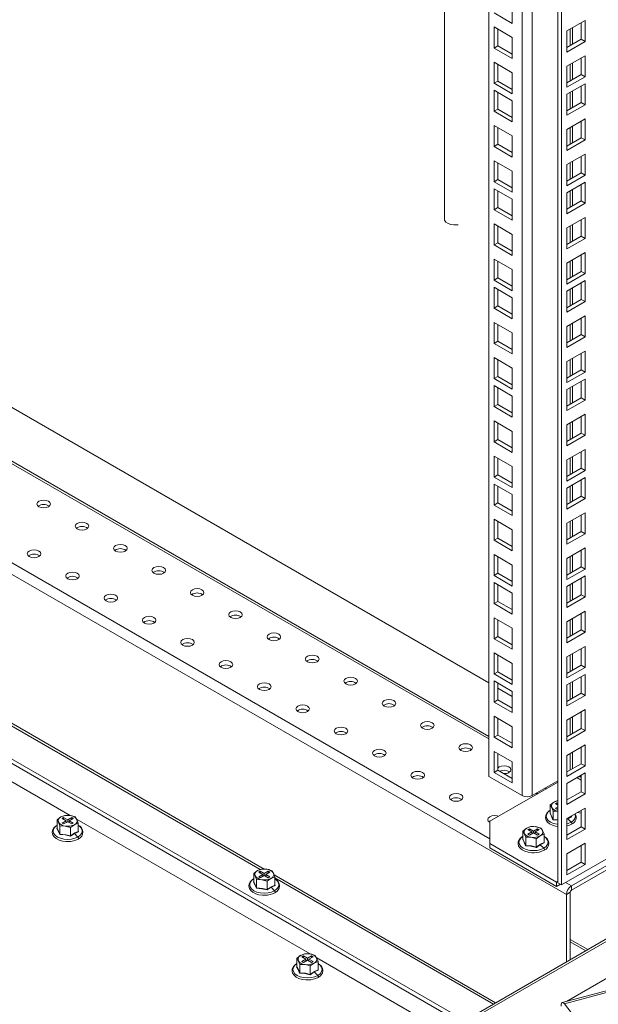
# Model space of a CAD drawing. Units: millimetres. Extents: x 63 to 8538, y 73 to 6060.
# Drawn here: x 6009 to 6151, y 4641 to 4883 of the extents above; entities that cross this region are included whole.
import ezdxf

# ---------------------------------------------------------------- set-up
doc = ezdxf.new("R2010")
doc.units = ezdxf.units.MM
doc.header["$LTSCALE"] = 5
doc.linetypes.add('SLD-Solid', pattern=[0])

msp = doc.modelspace()

# ---------------------------------------------------------------- linework, layer by layer
at = {"color": 7, "linetype": 'SLD-Solid', "lineweight": 18}
for p, q in [((6141.11, 4670.54), (6141.11, 5237.78)), ((6142.05, 4670), (6142.05, 5238.32)), ((6124.14, 4696.66), (6124.14, 5227.98)), ((6113.23, 5044.03), (6113.23, 4833.7)), ((6129.91, 4886.91), (6129.91, 4881.73)), ((6129.91, 4881.73), (6125.44, 4884.32)), ((6147.83, 4882.44), (6143.35, 4879.86)), ((6146.88, 4877.82), (6146.88, 4881.9)), ((6147.83, 4877.27), (6147.83, 4882.44)), ((6125.44, 4880.84), (6129.91, 4878.25)), ((6125.44, 4875.66), (6125.44, 4880.84)), ((6126.38, 4876.21), (6126.38, 4880.29)), ((6143.35, 4879.86), (6143.35, 4874.69)), ((6125.44, 4875.66), (6126.38, 4876.21)), ((6129.91, 4874.17), (6126.38, 4876.21)), ((6129.91, 4878.25), (6129.91, 4873.08)), ((6143.35, 4875.78), (6146.88, 4877.82)), ((6143.35, 4874.69), (6147.83, 4877.27)), ((6146.88, 4877.82), (6147.83, 4877.27)), ((6129.91, 4873.08), (6125.44, 4875.66)), ((6147.83, 4873.79), (6143.35, 4871.2)), ((6147.83, 4868.62), (6147.83, 4873.79)), ((6125.44, 4872.18), (6129.91, 4869.59)), ((6125.44, 4867.01), (6125.44, 4872.18)), ((6126.38, 4867.55), (6126.38, 4871.64)), ((6146.88, 4869.16), (6146.88, 4873.25)), ((6129.91, 4869.59), (6129.91, 4864.42)), ((6143.35, 4871.2), (6143.35, 4866.03)), ((6143.35, 4867.12), (6146.88, 4869.16)), ((6146.88, 4869.16), (6147.83, 4868.62)), ((6125.44, 4867.01), (6126.38, 4867.55)), ((6129.91, 4864.42), (6125.44, 4867.01)), ((6129.91, 4865.51), (6126.38, 4867.55)), ((6143.35, 4866.03), (6147.83, 4868.62)), ((6147.83, 4866.9), (6143.35, 4864.32)), ((6147.83, 4861.73), (6147.83, 4866.9)), ((6125.44, 4865.29), (6129.91, 4862.71)), ((6125.44, 4860.12), (6125.44, 4865.29)), ((6126.38, 4860.67), (6126.38, 4864.75)), ((6143.35, 4864.32), (6143.35, 4859.15)), ((6146.88, 4862.28), (6146.88, 4866.36)), ((6129.91, 4862.71), (6129.91, 4857.54)), ((6143.35, 4860.24), (6146.88, 4862.28)), ((6143.35, 4859.15), (6147.83, 4861.73)), ((6146.88, 4862.28), (6147.83, 4861.73)), ((6125.44, 4860.12), (6126.38, 4860.67)), ((6129.91, 4857.54), (6125.44, 4860.12)), ((6129.91, 4858.63), (6126.38, 4860.67)), ((6147.83, 4858.25), (6143.35, 4855.66)), ((6146.88, 4853.62), (6146.88, 4857.7)), ((6147.83, 4853.08), (6147.83, 4858.25)), ((6125.44, 4856.64), (6129.91, 4854.05)), ((6125.44, 4851.47), (6125.44, 4856.64)), ((6126.38, 4852.01), (6126.38, 4856.09)), ((6143.35, 4855.66), (6143.35, 4850.49)), ((6125.44, 4851.47), (6126.38, 4852.01)), ((6129.91, 4849.97), (6126.38, 4852.01)), ((6129.91, 4854.05), (6129.91, 4848.88)), ((6143.35, 4851.58), (6146.88, 4853.62)), ((6143.35, 4850.49), (6147.83, 4853.08)), ((6146.88, 4853.62), (6147.83, 4853.08)), ((6129.91, 4848.88), (6125.44, 4851.47)), ((6147.83, 4849.59), (6143.35, 4847.01)), ((6147.83, 4844.42), (6147.83, 4849.59)), ((6125.44, 4847.98), (6129.91, 4845.4)), ((6125.44, 4842.81), (6125.44, 4847.98)), ((6126.38, 4843.36), (6126.38, 4847.44)), ((6146.88, 4844.97), (6146.88, 4849.05)), ((6129.91, 4845.4), (6129.91, 4840.23)), ((6143.35, 4847.01), (6143.35, 4841.84)), ((6143.35, 4842.92), (6146.88, 4844.97)), ((6146.88, 4844.97), (6147.83, 4844.42)), ((6125.44, 4842.81), (6126.38, 4843.36)), ((6129.91, 4840.23), (6125.44, 4842.81)), ((6129.91, 4841.31), (6126.38, 4843.36)), ((6143.35, 4841.84), (6147.83, 4844.42)), ((6147.83, 4842.71), (6143.35, 4840.12)), ((6147.83, 4837.54), (6147.83, 4842.71)), ((6125.44, 4841.1), (6129.91, 4838.51)), ((6125.44, 4835.93), (6125.44, 4841.1)), ((6126.38, 4836.47), (6126.38, 4840.55)), ((6143.35, 4840.12), (6143.35, 4834.95)), ((6146.88, 4838.08), (6146.88, 4842.16)), ((6129.91, 4838.51), (6129.91, 4833.34)), ((6143.35, 4836.04), (6146.88, 4838.08)), ((6143.35, 4834.95), (6147.83, 4837.54)), ((6146.88, 4838.08), (6147.83, 4837.54)), ((6125.44, 4835.93), (6126.38, 4836.47)), ((6129.91, 4833.34), (6125.44, 4835.93)), ((6129.91, 4834.43), (6126.38, 4836.47)), ((6147.83, 4834.05), (6143.35, 4831.47)), ((6146.88, 4829.42), (6146.88, 4833.51)), ((6147.83, 4828.88), (6147.83, 4834.05)), ((6124.14, 4719.65), (5929.92, 4831.77)), ((6125.44, 4832.44), (6129.91, 4829.86)), ((6125.44, 4827.27), (6125.44, 4832.44)), ((6126.38, 4827.81), (6126.38, 4831.9)), ((6143.35, 4831.47), (6143.35, 4826.29)), ((6125.44, 4827.27), (6126.38, 4827.81)), ((6129.91, 4825.77), (6126.38, 4827.81)), ((6129.91, 4829.86), (6129.91, 4824.68)), ((6143.35, 4827.38), (6146.88, 4829.42)), ((6143.35, 4826.29), (6147.83, 4828.88)), ((6146.88, 4829.42), (6147.83, 4828.88)), ((6129.91, 4824.68), (6125.44, 4827.27)), ((6147.83, 4825.4), (6143.35, 4822.81)), ((6147.83, 4820.22), (6147.83, 4825.4)), ((6125.44, 4823.79), (6129.91, 4821.2)), ((6125.44, 4818.61), (6125.44, 4823.79)), ((6126.38, 4819.16), (6126.38, 4823.24)), ((6146.88, 4820.77), (6146.88, 4824.85)), ((6129.91, 4821.2), (6129.91, 4816.03)), ((6143.35, 4822.81), (6143.35, 4817.64)), ((6143.35, 4818.73), (6146.88, 4820.77)), ((6146.88, 4820.77), (6147.83, 4820.22)), ((6124.14, 4706.45), (5929.92, 4818.57)), ((6125.44, 4818.61), (6126.38, 4819.16)), ((6129.91, 4816.03), (6125.44, 4818.61)), ((6129.91, 4817.12), (6126.38, 4819.16)), ((6143.35, 4817.64), (6147.83, 4820.22)), ((6147.83, 4818.51), (6143.35, 4815.92)), ((6147.83, 4813.34), (6147.83, 4818.51)), ((6125.44, 4816.9), (6129.91, 4814.31)), ((6125.44, 4811.73), (6125.44, 4816.9)), ((6126.38, 4812.27), (6126.38, 4816.36)), ((6143.35, 4815.92), (6143.35, 4810.75)), ((6146.88, 4813.88), (6146.88, 4817.97)), ((6129.91, 4814.31), (6129.91, 4809.14)), ((6143.35, 4811.84), (6146.88, 4813.88)), ((6143.35, 4810.75), (6147.83, 4813.34)), ((6146.88, 4813.88), (6147.83, 4813.34)), ((6125.44, 4811.73), (6126.38, 4812.27)), ((6129.91, 4809.14), (6125.44, 4811.73)), ((6129.91, 4810.23), (6126.38, 4812.27)), ((6147.83, 4809.85), (6143.35, 4807.27)), ((6146.88, 4805.23), (6146.88, 4809.31)), ((6147.83, 4804.68), (6147.83, 4809.85)), ((6125.44, 4808.24), (6129.91, 4805.66)), ((6125.44, 4803.07), (6125.44, 4808.24)), ((6126.38, 4803.62), (6126.38, 4807.7)), ((6143.35, 4807.27), (6143.35, 4802.1)), ((6125.44, 4803.07), (6126.38, 4803.62)), ((6129.91, 4801.58), (6126.38, 4803.62)), ((6129.91, 4805.66), (6129.91, 4800.49)), ((6143.35, 4803.19), (6146.88, 4805.23)), ((6143.35, 4802.1), (6147.83, 4804.68)), ((6146.88, 4805.23), (6147.83, 4804.68)), ((6129.91, 4800.49), (6125.44, 4803.07)), ((6147.83, 4801.2), (6143.35, 4798.61)), ((6147.83, 4796.03), (6147.83, 4801.2)), ((6125.44, 4799.59), (6129.91, 4797)), ((6125.44, 4794.42), (6125.44, 4799.59)), ((6126.38, 4794.96), (6126.38, 4799.05)), ((6146.88, 4796.57), (6146.88, 4800.65)), ((6129.91, 4797), (6129.91, 4791.83)), ((6143.35, 4798.61), (6143.35, 4793.44)), ((6143.35, 4794.53), (6146.88, 4796.57)), ((6146.88, 4796.57), (6147.83, 4796.03)), ((6125.44, 4794.42), (6126.38, 4794.96)), ((6129.91, 4791.83), (6125.44, 4794.42)), ((6129.91, 4792.92), (6126.38, 4794.96)), ((6143.35, 4793.44), (6147.83, 4796.03)), ((6147.83, 4794.31), (6143.35, 4791.73)), ((6147.83, 4789.14), (6147.83, 4794.31)), ((6125.44, 4792.7), (6129.91, 4790.12)), ((6125.44, 4787.53), (6125.44, 4792.7)), ((6126.38, 4788.08), (6126.38, 4792.16)), ((6143.35, 4791.73), (6143.35, 4786.56)), ((6146.88, 4789.69), (6146.88, 4793.77)), ((6129.91, 4790.12), (6129.91, 4784.95)), ((6143.35, 4787.64), (6146.88, 4789.69)), ((6143.35, 4786.56), (6147.83, 4789.14)), ((6146.88, 4789.69), (6147.83, 4789.14)), ((6125.44, 4787.53), (6126.38, 4788.08)), ((6129.91, 4784.95), (6125.44, 4787.53)), ((6129.91, 4786.04), (6126.38, 4788.08)), ((6147.83, 4785.66), (6143.35, 4783.07)), ((6146.88, 4781.03), (6146.88, 4785.11)), ((6147.83, 4780.49), (6147.83, 4785.66)), ((6125.44, 4784.05), (6129.91, 4781.46)), ((6125.44, 4778.88), (6125.44, 4784.05)), ((6126.38, 4779.42), (6126.38, 4783.5)), ((6143.35, 4783.07), (6143.35, 4777.9)), ((6125.44, 4778.88), (6126.38, 4779.42)), ((6129.91, 4777.38), (6126.38, 4779.42)), ((6129.91, 4781.46), (6129.91, 4776.29)), ((6143.35, 4778.99), (6146.88, 4781.03)), ((6143.35, 4777.9), (6147.83, 4780.49)), ((6146.88, 4781.03), (6147.83, 4780.49)), ((6129.91, 4776.29), (6125.44, 4778.88)), ((6147.83, 4777), (6143.35, 4774.42)), ((6147.83, 4771.83), (6147.83, 4777)), ((6125.44, 4775.39), (6129.91, 4772.81)), ((6125.44, 4770.22), (6125.44, 4775.39)), ((6126.38, 4770.77), (6126.38, 4774.85)), ((6146.88, 4772.38), (6146.88, 4776.46)), ((6129.91, 4772.81), (6129.91, 4767.64)), ((6143.35, 4774.42), (6143.35, 4769.25)), ((6143.35, 4770.33), (6146.88, 4772.38)), ((6146.88, 4772.38), (6147.83, 4771.83)), ((6125.44, 4770.22), (6126.38, 4770.77)), ((6129.91, 4767.64), (6125.44, 4770.22)), ((6129.91, 4768.72), (6126.38, 4770.77)), ((6143.35, 4769.25), (6147.83, 4771.83)), ((6147.83, 4770.12), (6143.35, 4767.53)), ((6147.83, 4764.94), (6147.83, 4770.12)), ((6125.44, 4768.51), (6129.91, 4765.92)), ((6125.44, 4763.34), (6125.44, 4768.51)), ((6126.38, 4763.88), (6126.38, 4767.96)), ((6143.35, 4767.53), (6143.35, 4762.36)), ((6146.88, 4765.49), (6146.88, 4769.57)), ((6129.91, 4765.92), (6129.91, 4760.75)), ((6143.35, 4763.45), (6146.88, 4765.49)), ((6143.35, 4762.36), (6147.83, 4764.94)), ((6146.88, 4765.49), (6147.83, 4764.94)), ((6125.44, 4763.34), (6126.38, 4763.88)), ((6129.91, 4760.75), (6125.44, 4763.34)), ((6129.91, 4761.84), (6126.38, 4763.88)), ((6147.83, 4761.46), (6143.35, 4758.88)), ((6146.88, 4756.83), (6146.88, 4760.92)), ((6147.83, 4756.29), (6147.83, 4761.46)), ((6125.44, 4759.85), (6129.91, 4757.27)), ((6125.44, 4754.68), (6125.44, 4759.85)), ((6126.38, 4755.22), (6126.38, 4759.31)), ((6143.35, 4758.88), (6143.35, 4753.7)), ((6125.44, 4754.68), (6126.38, 4755.22)), ((6129.91, 4753.18), (6126.38, 4755.22)), ((6129.91, 4757.27), (6129.91, 4752.09)), ((6143.35, 4754.79), (6146.88, 4756.83)), ((6143.35, 4753.7), (6147.83, 4756.29)), ((6146.88, 4756.83), (6147.83, 4756.29)), ((6129.91, 4752.09), (6125.44, 4754.68)), ((6147.83, 4752.81), (6143.35, 4750.22)), ((6147.83, 4747.63), (6147.83, 4752.81)), ((6125.44, 4751.2), (6129.91, 4748.61)), ((6125.44, 4746.02), (6125.44, 4751.2)), ((6126.38, 4746.57), (6126.38, 4750.65)), ((6146.88, 4748.18), (6146.88, 4752.26)), ((6129.91, 4748.61), (6129.91, 4743.44)), ((6143.35, 4750.22), (6143.35, 4745.05)), ((6143.35, 4746.14), (6146.88, 4748.18)), ((6146.88, 4748.18), (6147.83, 4747.63)), ((6125.44, 4746.02), (6126.38, 4746.57)), ((6129.91, 4743.44), (6125.44, 4746.02)), ((6129.91, 4744.53), (6126.38, 4746.57)), ((6143.35, 4745.05), (6147.83, 4747.63)), ((6147.83, 4745.92), (6143.35, 4743.33)), ((6147.83, 4740.75), (6147.83, 4745.92)), ((5929.92, 4745.37), (6118.25, 4636.65)), ((5929.92, 4744.28), (6117.31, 4636.1)), ((6125.44, 4744.31), (6129.91, 4741.72)), ((6125.44, 4739.14), (6125.44, 4744.31)), ((6126.38, 4739.68), (6126.38, 4743.77)), ((6143.35, 4743.33), (6143.35, 4738.16)), ((6146.88, 4741.29), (6146.88, 4745.37)), ((6129.91, 4741.72), (6129.91, 4736.55)), ((6143.35, 4739.25), (6146.88, 4741.29)), ((6143.35, 4738.16), (6147.83, 4740.75)), ((6146.88, 4741.29), (6147.83, 4740.75)), ((6125.44, 4739.14), (6126.38, 4739.68)), ((6129.91, 4736.55), (6125.44, 4739.14)), ((6129.91, 4737.64), (6126.38, 4739.68)), ((6147.83, 4737.26), (6143.35, 4734.68)), ((6146.88, 4732.64), (6146.88, 4736.72)), ((6147.83, 4732.09), (6147.83, 4737.26)), ((6125.44, 4735.65), (6129.91, 4733.07)), ((6125.44, 4730.48), (6125.44, 4735.65)), ((6126.38, 4731.03), (6126.38, 4735.11)), ((6143.35, 4734.68), (6143.35, 4729.51)), ((6125.44, 4730.48), (6126.38, 4731.03)), ((6129.91, 4728.99), (6126.38, 4731.03)), ((6129.91, 4733.07), (6129.91, 4727.9)), ((6143.35, 4730.6), (6146.88, 4732.64)), ((6143.35, 4729.51), (6147.83, 4732.09)), ((6146.88, 4732.64), (6147.83, 4732.09)), ((6129.91, 4727.9), (6125.44, 4730.48)), ((6147.83, 4728.61), (6143.35, 4726.02)), ((6147.83, 4723.44), (6147.83, 4728.61)), ((6125.44, 4727), (6129.91, 4724.41)), ((6125.44, 4721.83), (6125.44, 4727)), ((6126.38, 4722.37), (6126.38, 4726.45)), ((6146.88, 4723.98), (6146.88, 4728.06)), ((6129.91, 4724.41), (6129.91, 4719.24)), ((6143.35, 4726.02), (6143.35, 4720.85)), ((6143.35, 4721.94), (6146.88, 4723.98)), ((6146.88, 4723.98), (6147.83, 4723.44)), ((6125.44, 4721.83), (6126.38, 4722.37)), ((6129.91, 4719.24), (6125.44, 4721.83)), ((6129.91, 4720.33), (6126.38, 4722.37)), ((6143.35, 4720.85), (6147.83, 4723.44)), ((6147.83, 4721.72), (6143.35, 4719.14)), ((6147.83, 4716.55), (6147.83, 4721.72)), ((6021.3, 4687.04), (5964.07, 4720.07)), ((6125.44, 4720.11), (6129.91, 4717.53)), ((6125.44, 4714.94), (6125.44, 4720.11)), ((6126.38, 4715.49), (6126.38, 4719.57)), ((6143.35, 4719.14), (6143.35, 4713.97)), ((6146.88, 4717.1), (6146.88, 4721.18)), ((6129.91, 4716.32), (6126.38, 4718.36)), ((6129.91, 4717.53), (6129.91, 4712.36)), ((6143.35, 4715.05), (6146.88, 4717.1)), ((6143.35, 4713.97), (6147.83, 4716.55)), ((6146.88, 4717.1), (6147.83, 4716.55)), ((6125.44, 4714.94), (6126.38, 4715.49)), ((6129.91, 4712.36), (6125.44, 4714.94)), ((6129.91, 4713.44), (6126.38, 4715.49)), ((6147.83, 4713.07), (6143.35, 4710.48)), ((6146.88, 4708.44), (6146.88, 4712.52)), ((6147.83, 4707.9), (6147.83, 4713.07)), ((6125.44, 4711.46), (6129.91, 4708.87)), ((6125.44, 4706.29), (6125.44, 4711.46)), ((6126.38, 4706.83), (6126.38, 4710.91)), ((6143.35, 4710.48), (6143.35, 4705.31)), ((6125.44, 4706.29), (6126.38, 4706.83)), ((6129.91, 4704.79), (6126.38, 4706.83)), ((6129.91, 4708.87), (6129.91, 4703.7)), ((6143.35, 4706.4), (6146.88, 4708.44)), ((6143.35, 4705.31), (6147.83, 4707.9)), ((6146.88, 4708.44), (6147.83, 4707.9)), ((6129.91, 4703.7), (6125.44, 4706.29)), ((6147.83, 4704.41), (6143.35, 4701.83)), ((6147.83, 4699.24), (6147.83, 4704.41)), ((6125.44, 4702.8), (6129.91, 4700.22)), ((6125.44, 4697.63), (6125.44, 4702.8)), ((6126.38, 4698.18), (6126.38, 4702.26)), ((6146.88, 4699.78), (6146.88, 4703.87)), ((6129.91, 4700.22), (6129.91, 4695.05)), ((6143.35, 4701.83), (6143.35, 4696.66)), ((6143.35, 4697.74), (6146.88, 4699.78)), ((6146.88, 4699.78), (6147.83, 4699.24)), ((6125.44, 4697.63), (6126.38, 4698.18)), ((6129.91, 4695.05), (6125.44, 4697.63)), ((6129.91, 4696.13), (6126.38, 4698.18)), ((6143.35, 4696.66), (6147.83, 4699.24)), ((6147.83, 4697.53), (6143.35, 4694.94)), ((6147.83, 4692.35), (6147.83, 4697.53)), ((6132.34, 4691.93), (6124.14, 4696.66)), ((6141.11, 4695.25), (6124.42, 4685.62)), ((6141.11, 4695.58), (6134.79, 4691.93)), ((6143.35, 4694.94), (6143.35, 4689.77)), ((6146.88, 4692.9), (6146.88, 4696.98)), ((6143.35, 4690.86), (6146.88, 4692.9)), ((6143.35, 4689.77), (6147.83, 4692.35)), ((6146.88, 4692.9), (6147.83, 4692.35)), ((6140.22, 4690.35), (6139.27, 4689.63)), ((6141.18, 4690.73), (6140.22, 4690.35)), ((6140.88, 4690.19), (6140.51, 4689.97)), ((6140.51, 4689.97), (6141.11, 4689.62)), ((6141.11, 4690.05), (6140.88, 4690.19)), ((6140.88, 4689.75), (6140.88, 4690.19)), ((6139.22, 4687.53), (6139.33, 4687.61)), ((6139.27, 4689.63), (6139.62, 4689.05)), ((6139.27, 4687.58), (6139.27, 4689.63)), ((6139.62, 4689.05), (6139.97, 4688.13)), ((6139.97, 4688.13), (6141.11, 4688.1)), ((6139.97, 4686.08), (6139.97, 4688.13)), ((6141.11, 4689.17), (6140.51, 4688.82)), ((6140.51, 4688.82), (6140.88, 4688.61)), ((6140.88, 4688.61), (6141.11, 4688.74)), ((6147.83, 4688.87), (6143.35, 4686.28)), ((6146.88, 4684.24), (6146.88, 4688.33)), ((6147.83, 4683.7), (6147.83, 4688.87)), ((6019.02, 4686.7), (6018.06, 4685.98)), ((6018.06, 4685.98), (6018.41, 4685.4)), ((6018.06, 4683.93), (6018.06, 4685.98)), ((6018.41, 4685.4), (6018.76, 4684.48)), ((6019.97, 4687.08), (6019.02, 4686.7)), ((6019.68, 4686.54), (6019.3, 4686.32)), ((6019.3, 4686.32), (6020.29, 4685.75)), ((6020.29, 4685.75), (6019.3, 4685.17)), ((6019.3, 4685.17), (6019.68, 4684.96)), ((6020.67, 4685.96), (6019.68, 4686.54)), ((6019.68, 4686.1), (6019.68, 4686.54)), ((6019.68, 4684.96), (6020.67, 4685.53)), ((6021.27, 4687.05), (6019.97, 4687.08)), ((6020.29, 4685.31), (6020.29, 4685.75)), ((6021.66, 4686.54), (6020.67, 4685.96)), ((6020.67, 4685.96), (6020.67, 4685.53)), ((6020.67, 4685.53), (6021.66, 4684.96)), ((6021.04, 4685.75), (6022.03, 4686.32)), ((6022.03, 4685.17), (6021.04, 4685.75)), ((6021.04, 4685.31), (6021.04, 4685.75)), ((6022.57, 4686.68), (6021.27, 4687.05)), ((6022.03, 4686.32), (6021.66, 4686.54)), ((6021.66, 4686.1), (6021.66, 4686.54)), ((6021.66, 4684.96), (6022.03, 4685.17)), ((6022.32, 4684.79), (6023.27, 4685.17)), ((6022.92, 4686.09), (6022.57, 4686.68)), ((6023.27, 4685.17), (6022.92, 4686.09)), ((6080.23, 4653.02), (6023, 4686.06)), ((6023.27, 4683.13), (6023.27, 4685.17)), ((6124.42, 4685.62), (6124.42, 4680.17)), ((6143.35, 4686.28), (6143.35, 4681.11)), ((6144.53, 4686.71), (6143.55, 4686.26)), ((6143.55, 4686.26), (6144.4, 4685.41)), ((6144.48, 4686.78), (6144.42, 4686.9)), ((6144.48, 4686.78), (6144.48, 4686.94)), ((6144.48, 4686.84), (6144.53, 4686.71)), ((6018.01, 4683.88), (6018.13, 4683.96)), ((6018.76, 4684.48), (6020.06, 4684.44)), ((6018.76, 4682.43), (6018.76, 4684.48)), ((6020.06, 4684.44), (6021.36, 4684.07)), ((6021.36, 4684.07), (6022.32, 4684.79)), ((6021.36, 4682.03), (6021.36, 4684.07)), ((6022.35, 4682.61), (6021.38, 4681.94)), ((6023.32, 4683.06), (6022.35, 4682.61)), ((6022.35, 4682.61), (6023.2, 4681.76)), ((6023.27, 4683.19), (6023.32, 4683.06)), ((6133.48, 4683.95), (6132.53, 4683.23)), ((6132.53, 4683.23), (6132.88, 4682.65)), ((6132.53, 4681.19), (6132.53, 4683.23)), ((6132.88, 4682.65), (6133.23, 4681.73)), ((6134.43, 4684.33), (6133.48, 4683.95)), ((6134.14, 4683.79), (6133.76, 4683.57)), ((6133.76, 4683.57), (6134.75, 4683)), ((6134.75, 4683), (6133.76, 4682.43)), ((6135.13, 4683.22), (6134.14, 4683.79)), ((6134.14, 4683.36), (6134.14, 4683.79)), ((6134.14, 4682.21), (6135.13, 4682.78)), ((6135.73, 4684.3), (6134.43, 4684.33)), ((6134.75, 4682.57), (6134.75, 4683)), ((6136.12, 4683.79), (6135.13, 4683.22)), ((6135.13, 4683.22), (6135.13, 4682.78)), ((6135.13, 4682.78), (6136.12, 4682.21)), ((6135.51, 4683), (6136.5, 4683.57)), ((6136.5, 4682.43), (6135.51, 4683)), ((6135.51, 4682.57), (6135.51, 4683)), ((6137.04, 4683.93), (6135.73, 4684.3)), ((6136.5, 4683.57), (6136.12, 4683.79)), ((6136.12, 4683.36), (6136.12, 4683.79)), ((6137.38, 4683.35), (6137.04, 4683.93)), ((6137.73, 4682.43), (6137.38, 4683.35)), ((6166.75, 4684.26), (6142.05, 4670)), ((6143.35, 4682.2), (6146.88, 4684.24)), ((6143.35, 4681.11), (6147.83, 4683.7)), ((6146.88, 4684.24), (6147.83, 4683.7)), ((6124.42, 4680.17), (6140.83, 4670.7)), ((6124.42, 4680.17), (6124.42, 4679.08)), ((6132.48, 4681.14), (6132.59, 4681.22)), ((6133.23, 4681.73), (6134.53, 4681.7)), ((6133.23, 4679.69), (6133.23, 4681.73)), ((6133.76, 4682.43), (6134.14, 4682.21)), ((6134.53, 4681.7), (6135.83, 4681.33)), ((6135.83, 4681.33), (6136.78, 4682.05)), ((6135.83, 4679.28), (6135.83, 4681.33)), ((6136.12, 4682.21), (6136.5, 4682.43)), ((6136.78, 4682.05), (6137.73, 4682.43)), ((6137.79, 4680.32), (6136.81, 4679.87)), ((6137.73, 4680.38), (6137.73, 4682.43)), ((6137.73, 4680.45), (6137.79, 4680.32)), ((6147.83, 4680.21), (6143.35, 4677.63)), ((6165.58, 4681.94), (6144.46, 4669.75)), ((6144.46, 4668.66), (6165.58, 4680.85)), ((6147.83, 4675.04), (6147.83, 4680.21)), ((6193.21, 4679.92), (6107.88, 4630.66)), ((6124.42, 4679.08), (6140.83, 4669.61)), ((6136.81, 4679.87), (6135.84, 4679.2)), ((6136.81, 4679.87), (6137.66, 4679.02)), ((6146.88, 4675.59), (6146.88, 4679.67)), ((6143.35, 4677.63), (6143.35, 4672.46)), ((6143.35, 4673.55), (6146.88, 4675.59)), ((6146.88, 4675.59), (6147.83, 4675.04)), ((6067.33, 4673.5), (6066.38, 4672.78)), ((6068.29, 4673.88), (6067.33, 4673.5)), ((6067.99, 4673.34), (6067.62, 4673.12)), ((6067.62, 4673.12), (6068.61, 4672.55)), ((6068.98, 4672.76), (6067.99, 4673.34)), ((6067.99, 4672.9), (6067.99, 4673.34)), ((6069.59, 4673.85), (6068.29, 4673.88)), ((6069.97, 4673.34), (6068.98, 4672.76)), ((6069.36, 4672.55), (6070.35, 4673.12)), ((6070.89, 4673.48), (6069.59, 4673.85)), ((6070.35, 4673.12), (6069.97, 4673.34)), ((6069.97, 4672.9), (6069.97, 4673.34)), ((6071.24, 4672.9), (6070.89, 4673.48)), ((6071.59, 4671.97), (6071.24, 4672.9)), ((6264.74, 4673.88), (6142.22, 4641.06)), ((6143.35, 4672.46), (6147.83, 4675.04)), ((6066.33, 4670.68), (6066.45, 4670.76)), ((6066.38, 4672.78), (6066.73, 4672.2)), ((6066.38, 4670.73), (6066.38, 4672.78)), ((6066.73, 4672.2), (6067.08, 4671.28)), ((6067.08, 4671.28), (6068.38, 4671.25)), ((6067.08, 4669.23), (6067.08, 4671.28)), ((6068.61, 4672.55), (6067.62, 4671.98)), ((6067.62, 4671.98), (6067.99, 4671.76)), ((6067.99, 4671.76), (6068.98, 4672.33)), ((6068.38, 4671.25), (6069.68, 4670.87)), ((6068.61, 4672.11), (6068.61, 4672.55)), ((6068.98, 4672.76), (6068.98, 4672.33)), ((6068.98, 4672.33), (6069.97, 4671.76)), ((6070.35, 4671.98), (6069.36, 4672.55)), ((6069.36, 4672.11), (6069.36, 4672.55)), ((6069.68, 4670.87), (6070.63, 4671.59)), ((6069.68, 4668.83), (6069.68, 4670.87)), ((6069.97, 4671.76), (6070.35, 4671.98)), ((6070.63, 4671.59), (6071.59, 4671.97)), ((6071.59, 4669.93), (6071.59, 4671.97)), ((6140.83, 4670.7), (6141.11, 4670.87)), ((6140.83, 4669.61), (6140.83, 4670.7)), ((6142.05, 4670), (6141.11, 4670.54)), ((6070.67, 4669.41), (6069.7, 4668.74)), ((6071.64, 4669.86), (6070.67, 4669.41)), ((6070.67, 4669.41), (6071.52, 4668.57)), ((6071.59, 4669.99), (6071.64, 4669.86)), ((6140.83, 4669.61), (6141.77, 4670.16)), ((6144.17, 4668.17), (6143.23, 4667.63)), ((6144.17, 4668.17), (6144.17, 4651.61)), ((6144.46, 4668.66), (6144.46, 4669.75)), ((6143.23, 4667.63), (6143.23, 4651.07)), ((6144.17, 4655.99), (6147.96, 4653.8)), ((6077.94, 4652.68), (6076.99, 4651.96)), ((6076.99, 4651.96), (6077.34, 4651.38)), ((6076.99, 4649.92), (6076.99, 4651.96)), ((6077.34, 4651.38), (6077.69, 4650.46)), ((6078.89, 4653.06), (6077.94, 4652.68)), ((6078.6, 4652.52), (6078.22, 4652.3)), ((6078.22, 4652.3), (6079.21, 4651.73)), ((6079.21, 4651.73), (6078.22, 4651.16)), ((6078.22, 4651.16), (6078.6, 4650.94)), ((6079.59, 4651.95), (6078.6, 4652.52)), ((6078.6, 4652.08), (6078.6, 4652.52)), ((6078.6, 4650.94), (6079.59, 4651.51)), ((6080.2, 4653.03), (6078.89, 4653.06)), ((6079.21, 4651.29), (6079.21, 4651.73)), ((6080.58, 4652.52), (6079.59, 4651.95)), ((6079.59, 4651.95), (6079.59, 4651.51)), ((6079.59, 4651.51), (6080.58, 4650.94)), ((6079.97, 4651.73), (6080.96, 4652.3)), ((6080.96, 4651.16), (6079.97, 4651.73)), ((6079.97, 4651.29), (6079.97, 4651.73)), ((6081.5, 4652.66), (6080.2, 4653.03)), ((6080.96, 4652.3), (6080.58, 4652.52)), ((6080.58, 4652.08), (6080.58, 4652.52)), ((6080.58, 4650.94), (6080.96, 4651.16)), ((6081.24, 4650.78), (6082.19, 4651.16)), ((6081.84, 4652.08), (6081.5, 4652.66)), ((6082.19, 4651.16), (6081.84, 4652.08)), ((6113.42, 4633.86), (6081.93, 4652.04)), ((6082.19, 4649.11), (6082.19, 4651.16)), ((6076.94, 4649.87), (6077.05, 4649.95)), ((6077.69, 4650.46), (6078.99, 4650.43)), ((6077.69, 4648.41), (6077.69, 4650.46)), ((6078.99, 4650.43), (6080.29, 4650.06)), ((6080.29, 4650.06), (6081.24, 4650.78)), ((6080.29, 4648.01), (6080.29, 4650.06)), ((6082.25, 4649.04), (6081.27, 4648.6)), ((6082.19, 4649.17), (6082.25, 4649.04)), ((6081.27, 4648.6), (6080.3, 4647.92)), ((6081.27, 4648.6), (6082.12, 4647.75)), ((6144.42, 4638.67), (6142.74, 4640.76))]:
    msp.add_line(p, q, dxfattribs=at)
at = {"color": 8, "linetype": 'SLD-Solid', "lineweight": 18}
for p, q in [((6132.34, 4691.93), (6132.34, 5232.72)), ((6134.79, 5234.13), (6134.79, 4691.93)), ((6144.13, 4880.31), (6144.13, 4876.23)), ((6144.69, 4876.55), (6144.69, 4880.64)), ((6144.13, 4871.65), (6144.13, 4867.57)), ((6144.69, 4867.9), (6144.69, 4871.98)), ((6144.13, 4864.77), (6144.13, 4860.68)), ((6144.69, 4861.01), (6144.69, 4865.09)), ((6144.13, 4856.11), (6144.13, 4852.03)), ((6144.69, 4852.36), (6144.69, 4856.44)), ((6144.13, 4847.46), (6144.13, 4843.37)), ((6144.69, 4843.7), (6144.69, 4847.78)), ((6144.13, 4840.57), (6144.13, 4836.49)), ((6144.69, 4836.81), (6144.69, 4840.9)), ((6144.13, 4831.91), (6144.13, 4827.83)), ((6144.69, 4828.16), (6144.69, 4832.24)), ((6144.13, 4823.26), (6144.13, 4819.18)), ((6144.69, 4819.5), (6144.69, 4823.59)), ((5929.92, 4817.98), (6124.14, 4705.86)), ((6144.13, 4816.37), (6144.13, 4812.29)), ((6144.69, 4812.62), (6144.69, 4816.7)), ((6144.13, 4807.72), (6144.13, 4803.64)), ((6144.69, 4803.96), (6144.69, 4808.04)), ((6144.13, 4799.06), (6144.13, 4794.98)), ((6144.69, 4795.31), (6144.69, 4799.39)), ((5929.92, 4793.6), (6124.42, 4681.32)), ((6144.13, 4792.18), (6144.13, 4788.09)), ((6144.69, 4788.42), (6144.69, 4792.5)), ((6143.23, 4667.63), (5929.92, 4790.77)), ((6144.13, 4783.52), (6144.13, 4779.44)), ((6144.69, 4779.76), (6144.69, 4783.85)), ((6144.13, 4774.87), (6144.13, 4770.78)), ((6144.69, 4771.11), (6144.69, 4775.19)), ((6144.13, 4767.98), (6144.13, 4763.9)), ((6144.69, 4764.22), (6144.69, 4768.31)), ((6144.13, 4759.32), (6144.13, 4755.24)), ((6144.69, 4755.57), (6144.69, 4759.65)), ((6144.13, 4750.67), (6144.13, 4746.59)), ((6144.69, 4746.91), (6144.69, 4751)), ((6144.13, 4743.78), (6144.13, 4739.7)), ((6144.69, 4740.03), (6144.69, 4744.11)), ((6144.13, 4735.13), (6144.13, 4731.04)), ((6144.69, 4731.37), (6144.69, 4735.45)), ((6068.97, 4673.86), (5977.12, 4726.88)), ((5977.31, 4726.12), (6068, 4673.77)), ((6144.13, 4726.47), (6144.13, 4722.39)), ((6144.69, 4722.72), (6144.69, 4726.8)), ((6144.13, 4719.59), (6144.13, 4715.5)), ((6144.69, 4715.83), (6144.69, 4719.91)), ((6144.13, 4710.93), (6144.13, 4706.85)), ((6144.69, 4707.17), (6144.69, 4711.26)), ((6144.13, 4702.28), (6144.13, 4698.19)), ((6144.69, 4698.52), (6144.69, 4702.6)), ((6145.8, 4696.35), (6146.88, 4695.73)), ((6146.88, 4696.38), (6146.36, 4696.68)), ((6141.11, 4685.92), (6139.93, 4686)), ((6139.97, 4686.08), (6141.11, 4685.98)), ((6143.55, 4686.26), (6143.35, 4686.12)), ((6193.63, 4679.58), (6109.78, 4631.17)), ((6264.95, 4673.5), (6142.74, 4640.76)), ((6201.55, 4675.01), (6143.22, 4641.33)), ((6125.84, 4641.03), (6071.4, 4672.46)), ((6071.59, 4671.7), (6125.28, 4640.7)), ((6143.04, 4670.57), (6144.46, 4669.75)), ((6144.17, 4656.57), (6148.47, 4654.09))]:
    msp.add_line(p, q, dxfattribs=at)
at = {"color": 7, "linetype": 'SLD-Solid', "lineweight": 18, "flags": 128}
for points in [[(6116.59, 4832.22), (6116.38, 4832.19), (6115.57, 4832.18), (6114.8, 4832.3), (6114.13, 4832.55), (6113.61, 4832.91), (6113.31, 4833.34), (6113.23, 4833.7)], [(6015.95, 4762.93), (6016.31, 4763.24), (6016.44, 4763.61), (6016.31, 4763.98), (6015.95, 4764.29), (6015.41, 4764.5), (6014.77, 4764.57), (6014.14, 4764.5), (6013.59, 4764.29), (6013.23, 4763.98), (6013.11, 4763.61), (6013.23, 4763.24), (6013.59, 4762.93), (6014.14, 4762.72), (6014.77, 4762.65), (6015.41, 4762.72), (6015.95, 4762.93)], [(6025.38, 4757.49), (6025.74, 4757.8), (6025.87, 4758.17), (6025.74, 4758.54), (6025.38, 4758.85), (6024.84, 4759.06), (6024.2, 4759.13), (6023.56, 4759.06), (6023.02, 4758.85), (6022.66, 4758.54), (6022.53, 4758.17), (6022.66, 4757.8), (6023.02, 4757.49), (6023.56, 4757.28), (6024.2, 4757.2), (6024.84, 4757.28), (6025.38, 4757.49)], [(6034.81, 4752.04), (6035.17, 4752.36), (6035.3, 4752.72), (6035.17, 4753.09), (6034.81, 4753.4), (6034.27, 4753.61), (6033.63, 4753.69), (6032.99, 4753.61), (6032.45, 4753.4), (6032.09, 4753.09), (6031.96, 4752.72), (6032.09, 4752.36), (6032.45, 4752.04), (6032.99, 4751.84), (6033.63, 4751.76), (6034.27, 4751.84), (6034.81, 4752.04)], [(6013.59, 4750.68), (6013.96, 4751), (6014.08, 4751.36), (6013.96, 4751.73), (6013.59, 4752.04), (6013.05, 4752.25), (6012.42, 4752.33), (6011.78, 4752.25), (6011.24, 4752.04), (6010.88, 4751.73), (6010.75, 4751.36), (6010.88, 4751), (6011.24, 4750.68), (6011.78, 4750.47), (6012.42, 4750.4), (6013.05, 4750.47), (6013.59, 4750.68)], [(6044.24, 4746.6), (6044.6, 4746.91), (6044.72, 4747.28), (6044.6, 4747.65), (6044.24, 4747.96), (6043.7, 4748.17), (6043.06, 4748.24), (6042.42, 4748.17), (6041.88, 4747.96), (6041.52, 4747.65), (6041.39, 4747.28), (6041.52, 4746.91), (6041.88, 4746.6), (6042.42, 4746.39), (6043.06, 4746.32), (6043.7, 4746.39), (6044.24, 4746.6)], [(6023.02, 4745.24), (6023.38, 4745.55), (6023.51, 4745.92), (6023.38, 4746.29), (6023.02, 4746.6), (6022.48, 4746.81), (6021.84, 4746.88), (6021.21, 4746.81), (6020.67, 4746.6), (6020.3, 4746.29), (6020.18, 4745.92), (6020.3, 4745.55), (6020.67, 4745.24), (6021.21, 4745.03), (6021.84, 4744.96), (6022.48, 4745.03), (6023.02, 4745.24)], [(6032.45, 4739.8), (6032.81, 4740.11), (6032.94, 4740.48), (6032.81, 4740.85), (6032.45, 4741.16), (6031.91, 4741.37), (6031.27, 4741.44), (6030.63, 4741.37), (6030.09, 4741.16), (6029.73, 4740.85), (6029.61, 4740.48), (6029.73, 4740.11), (6030.09, 4739.8), (6030.63, 4739.59), (6031.27, 4739.52), (6031.91, 4739.59), (6032.45, 4739.8)], [(6053.66, 4741.16), (6054.03, 4741.47), (6054.15, 4741.84), (6054.03, 4742.21), (6053.66, 4742.52), (6053.12, 4742.73), (6052.49, 4742.8), (6051.85, 4742.73), (6051.31, 4742.52), (6050.95, 4742.21), (6050.82, 4741.84), (6050.95, 4741.47), (6051.31, 4741.16), (6051.85, 4740.95), (6052.49, 4740.88), (6053.12, 4740.95), (6053.66, 4741.16)], [(6041.88, 4734.35), (6042.24, 4734.67), (6042.37, 4735.04), (6042.24, 4735.4), (6041.88, 4735.72), (6041.34, 4735.92), (6040.7, 4736), (6040.06, 4735.92), (6039.52, 4735.72), (6039.16, 4735.4), (6039.03, 4735.04), (6039.16, 4734.67), (6039.52, 4734.35), (6040.06, 4734.15), (6040.7, 4734.07), (6041.34, 4734.15), (6041.88, 4734.35)], [(6063.09, 4735.72), (6063.45, 4736.03), (6063.58, 4736.4), (6063.45, 4736.76), (6063.09, 4737.08), (6062.55, 4737.28), (6061.91, 4737.36), (6061.28, 4737.28), (6060.73, 4737.08), (6060.37, 4736.76), (6060.25, 4736.4), (6060.37, 4736.03), (6060.73, 4735.72), (6061.28, 4735.51), (6061.91, 4735.43), (6062.55, 4735.51), (6063.09, 4735.72)], [(6072.52, 4730.27), (6072.88, 4730.59), (6073.01, 4730.95), (6072.88, 4731.32), (6072.52, 4731.63), (6071.98, 4731.84), (6071.34, 4731.92), (6070.7, 4731.84), (6070.16, 4731.63), (6069.8, 4731.32), (6069.67, 4730.95), (6069.8, 4730.59), (6070.16, 4730.27), (6070.7, 4730.06), (6071.34, 4729.99), (6071.98, 4730.06), (6072.52, 4730.27)], [(6051.31, 4728.91), (6051.67, 4729.22), (6051.79, 4729.59), (6051.67, 4729.96), (6051.31, 4730.27), (6050.77, 4730.48), (6050.13, 4730.55), (6049.49, 4730.48), (6048.95, 4730.27), (6048.59, 4729.96), (6048.46, 4729.59), (6048.59, 4729.22), (6048.95, 4728.91), (6049.49, 4728.7), (6050.13, 4728.63), (6050.77, 4728.7), (6051.31, 4728.91)], [(6081.95, 4724.83), (6082.31, 4725.14), (6082.44, 4725.51), (6082.31, 4725.88), (6081.95, 4726.19), (6081.41, 4726.4), (6080.77, 4726.47), (6080.13, 4726.4), (6079.59, 4726.19), (6079.23, 4725.88), (6079.1, 4725.51), (6079.23, 4725.14), (6079.59, 4724.83), (6080.13, 4724.62), (6080.77, 4724.55), (6081.41, 4724.62), (6081.95, 4724.83)], [(6060.73, 4723.47), (6061.1, 4723.78), (6061.22, 4724.15), (6061.1, 4724.52), (6060.73, 4724.83), (6060.19, 4725.04), (6059.56, 4725.11), (6058.92, 4725.04), (6058.38, 4724.83), (6058.02, 4724.52), (6057.89, 4724.15), (6058.02, 4723.78), (6058.38, 4723.47), (6058.92, 4723.26), (6059.56, 4723.19), (6060.19, 4723.26), (6060.73, 4723.47)], [(6070.16, 4718.03), (6070.52, 4718.34), (6070.65, 4718.71), (6070.52, 4719.08), (6070.16, 4719.39), (6069.62, 4719.6), (6068.98, 4719.67), (6068.35, 4719.6), (6067.81, 4719.39), (6067.44, 4719.08), (6067.32, 4718.71), (6067.44, 4718.34), (6067.81, 4718.03), (6068.35, 4717.82), (6068.98, 4717.75), (6069.62, 4717.82), (6070.16, 4718.03)], [(6091.38, 4719.39), (6091.74, 4719.7), (6091.86, 4720.07), (6091.74, 4720.44), (6091.38, 4720.75), (6090.84, 4720.96), (6090.2, 4721.03), (6089.56, 4720.96), (6089.02, 4720.75), (6088.66, 4720.44), (6088.53, 4720.07), (6088.66, 4719.7), (6089.02, 4719.39), (6089.56, 4719.18), (6090.2, 4719.11), (6090.84, 4719.18), (6091.38, 4719.39)], [(6079.59, 4712.58), (6079.95, 4712.9), (6080.08, 4713.26), (6079.95, 4713.63), (6079.59, 4713.94), (6079.05, 4714.15), (6078.41, 4714.23), (6077.77, 4714.15), (6077.23, 4713.94), (6076.87, 4713.63), (6076.75, 4713.26), (6076.87, 4712.9), (6077.23, 4712.58), (6077.77, 4712.38), (6078.41, 4712.3), (6079.05, 4712.38), (6079.59, 4712.58)], [(6100.8, 4713.94), (6101.17, 4714.26), (6101.29, 4714.63), (6101.17, 4714.99), (6100.8, 4715.31), (6100.26, 4715.51), (6099.63, 4715.59), (6098.99, 4715.51), (6098.45, 4715.31), (6098.09, 4714.99), (6097.96, 4714.63), (6098.09, 4714.26), (6098.45, 4713.94), (6098.99, 4713.74), (6099.63, 4713.66), (6100.26, 4713.74), (6100.8, 4713.94)], [(6110.23, 4708.5), (6110.59, 4708.81), (6110.72, 4709.18), (6110.59, 4709.55), (6110.23, 4709.86), (6109.69, 4710.07), (6109.05, 4710.14), (6108.42, 4710.07), (6107.88, 4709.86), (6107.51, 4709.55), (6107.39, 4709.18), (6107.51, 4708.81), (6107.88, 4708.5), (6108.42, 4708.29), (6109.05, 4708.22), (6109.69, 4708.29), (6110.23, 4708.5)], [(6089.02, 4707.14), (6089.38, 4707.45), (6089.51, 4707.82), (6089.38, 4708.19), (6089.02, 4708.5), (6088.48, 4708.71), (6087.84, 4708.78), (6087.2, 4708.71), (6086.66, 4708.5), (6086.3, 4708.19), (6086.17, 4707.82), (6086.3, 4707.45), (6086.66, 4707.14), (6087.2, 4706.93), (6087.84, 4706.86), (6088.48, 4706.93), (6089.02, 4707.14)], [(6119.66, 4703.06), (6120.02, 4703.37), (6120.15, 4703.74), (6120.02, 4704.11), (6119.66, 4704.42), (6119.12, 4704.63), (6118.48, 4704.7), (6117.84, 4704.63), (6117.3, 4704.42), (6116.94, 4704.11), (6116.82, 4703.74), (6116.94, 4703.37), (6117.3, 4703.06), (6117.84, 4702.85), (6118.48, 4702.78), (6119.12, 4702.85), (6119.66, 4703.06)], [(6098.45, 4701.7), (6098.81, 4702.01), (6098.94, 4702.38), (6098.81, 4702.75), (6098.45, 4703.06), (6097.91, 4703.27), (6097.27, 4703.34), (6096.63, 4703.27), (6096.09, 4703.06), (6095.73, 4702.75), (6095.6, 4702.38), (6095.73, 4702.01), (6096.09, 4701.7), (6096.63, 4701.49), (6097.27, 4701.42), (6097.91, 4701.49), (6098.45, 4701.7)], [(6107.88, 4696.26), (6108.24, 4696.57), (6108.36, 4696.94), (6108.24, 4697.3), (6107.88, 4697.62), (6107.33, 4697.83), (6106.7, 4697.9), (6106.06, 4697.83), (6105.52, 4697.62), (6105.16, 4697.3), (6105.03, 4696.94), (6105.16, 4696.57), (6105.52, 4696.26), (6106.06, 4696.05), (6106.7, 4695.97), (6107.33, 4696.05), (6107.88, 4696.26)], [(6129.09, 4697.62), (6129.45, 4697.93), (6129.58, 4698.3), (6129.45, 4698.67), (6129.09, 4698.98), (6128.55, 4699.19), (6127.91, 4699.26), (6127.27, 4699.19), (6126.73, 4698.98), (6126.38, 4698.68)], [(6117.3, 4690.81), (6117.66, 4691.13), (6117.79, 4691.49), (6117.66, 4691.86), (6117.3, 4692.17), (6116.76, 4692.38), (6116.12, 4692.46), (6115.49, 4692.38), (6114.95, 4692.17), (6114.59, 4691.86), (6114.46, 4691.49), (6114.59, 4691.13), (6114.95, 4690.81), (6115.49, 4690.6), (6116.12, 4690.53), (6116.76, 4690.6), (6117.3, 4690.81)], [(6135.79, 4692.5), (6135.8, 4692.49), (6135.99, 4692.29)], [(6136.54, 4692.61), (6136.16, 4692.45), (6135.96, 4692.31)], [(6138.31, 4693.63), (6137.98, 4693.74), (6137.95, 4693.75)], [(6139.25, 4688.32), (6138.93, 4688.11), (6138.43, 4687.63), (6138.14, 4687.07), (6138.08, 4686.49), (6138.23, 4685.94), (6138.57, 4685.45), (6139.09, 4685.02), (6139.77, 4684.67), (6140.57, 4684.42), (6141.11, 4684.35)], [(6139.93, 4686), (6139.58, 4686.88), (6139.22, 4687.53)], [(6139.27, 4687.58), (6139.66, 4686.84), (6139.97, 4686.08)], [(6146.88, 4687.66), (6146.39, 4687.68), (6145.89, 4687.75)], [(6126.53, 4686.83), (6126.19, 4686.94), (6125.55, 4687.01), (6124.92, 4686.94), (6124.37, 4686.73), (6124.01, 4686.42), (6123.89, 4686.05), (6124.01, 4685.68), (6124.37, 4685.37), (6124.42, 4685.34)], [(6124.75, 4685.81), (6124.37, 4685.64), (6124.18, 4685.51)], [(6143.37, 4684.48), (6144, 4684.68), (6144.49, 4684.92)], [(6018.05, 4684.67), (6017.72, 4684.46), (6017.23, 4683.98), (6016.93, 4683.42), (6016.87, 4682.84), (6017.02, 4682.29), (6017.36, 4681.8), (6017.88, 4681.37), (6018.56, 4681.02), (6019.36, 4680.77), (6020.23, 4680.65), (6020.84, 4680.65)], [(6018.72, 4682.35), (6018.37, 4683.23), (6018.01, 4683.88)], [(6018.06, 4683.93), (6018.45, 4683.19), (6018.76, 4682.43)], [(6021.36, 4682.03), (6022.43, 4682.75), (6023.27, 4683.13)], [(6021.38, 4681.94), (6020.05, 4682.26), (6018.72, 4682.35)], [(6018.76, 4682.43), (6020.22, 4682.31), (6021.36, 4682.03)], [(6132.51, 4681.93), (6132.19, 4681.71), (6131.69, 4681.23), (6131.4, 4680.67), (6131.34, 4680.09), (6131.49, 4679.55), (6131.83, 4679.06), (6132.35, 4678.62), (6133.03, 4678.27), (6133.83, 4678.03), (6134.7, 4677.91), (6135.31, 4677.91)], [(6133.19, 4679.61), (6132.83, 4680.49), (6132.48, 4681.14)], [(6132.53, 4681.19), (6132.92, 4680.45), (6133.23, 4679.69)], [(6135.83, 4679.28), (6136.89, 4680), (6137.73, 4680.38)], [(6135.84, 4679.2), (6134.51, 4679.51), (6133.19, 4679.61)], [(6133.23, 4679.69), (6134.68, 4679.56), (6135.83, 4679.28)], [(6066.37, 4671.47), (6066.04, 4671.26), (6065.54, 4670.78), (6065.25, 4670.22), (6065.19, 4669.64), (6065.34, 4669.09), (6065.68, 4668.6), (6066.2, 4668.17), (6066.88, 4667.82), (6067.68, 4667.57), (6068.55, 4667.45), (6069.16, 4667.45)], [(6067.04, 4669.15), (6066.69, 4670.03), (6066.33, 4670.68)], [(6066.38, 4670.73), (6066.77, 4670), (6067.08, 4669.23)], [(6069.7, 4668.74), (6068.37, 4669.06), (6067.04, 4669.15)], [(6067.08, 4669.23), (6068.54, 4669.11), (6069.68, 4668.83)], [(6069.68, 4668.83), (6070.75, 4669.55), (6071.59, 4669.93)], [(6076.97, 4650.66), (6076.65, 4650.44), (6076.15, 4649.96), (6075.86, 4649.4), (6075.8, 4648.82), (6075.95, 4648.27), (6076.29, 4647.78), (6076.81, 4647.35), (6077.49, 4647), (6078.29, 4646.76), (6079.16, 4646.63), (6079.77, 4646.63)], [(6077.65, 4648.33), (6077.29, 4649.21), (6076.94, 4649.87)], [(6076.99, 4649.92), (6077.38, 4649.18), (6077.69, 4648.41)], [(6080.29, 4648.01), (6081.36, 4648.73), (6082.19, 4649.11)], [(6080.3, 4647.92), (6078.97, 4648.24), (6077.65, 4648.33)], [(6077.69, 4648.41), (6079.14, 4648.29), (6080.29, 4648.01)], [(6142.74, 4640.76), (6142.57, 4640.94), (6142.42, 4641.04), (6142.27, 4641.07), (6142.14, 4641.03), (6142.04, 4640.91), (6141.96, 4640.72), (6141.91, 4640.48), (6141.9, 4640.18)]]:
    msp.add_lwpolyline(points, dxfattribs=at)
at = {"color": 8, "linetype": 'SLD-Solid', "lineweight": 18, "flags": 128}
for points in [[(6139.27, 4688.3), (6138.77, 4687.91), (6138.41, 4687.41), (6138.29, 4686.88), (6138.41, 4686.34), (6138.77, 4685.84), (6139.34, 4685.41), (6140.08, 4685.09), (6140.95, 4684.88), (6141.11, 4684.86)], [(6144.4, 4685.41), (6144.97, 4685.84), (6145.33, 4686.34), (6145.45, 4686.88), (6145.33, 4687.41), (6145.32, 4687.43)], [(6143.35, 4686.2), (6143.64, 4686.4), (6144.48, 4686.78)], [(6143.35, 4684.99), (6143.66, 4685.09), (6144.4, 4685.41)], [(6144.49, 4684.92), (6144.53, 4684.95), (6144.56, 4685.02), (6144.56, 4685.12), (6144.53, 4685.22), (6144.48, 4685.33), (6144.4, 4685.41)], [(6018.06, 4684.65), (6017.56, 4684.26), (6017.21, 4683.76), (6017.08, 4683.23), (6017.21, 4682.69), (6017.56, 4682.19), (6018.13, 4681.76), (6018.88, 4681.44), (6019.74, 4681.23), (6020.67, 4681.16), (6021.59, 4681.23), (6022.46, 4681.44), (6023.2, 4681.76)], [(6023.2, 4681.76), (6023.77, 4682.19), (6024.12, 4682.69), (6024.25, 4683.23), (6024.12, 4683.76), (6023.77, 4684.26), (6023.27, 4684.65)], [(6023.28, 4681.27), (6023.32, 4681.3), (6023.35, 4681.37), (6023.35, 4681.47), (6023.32, 4681.57), (6023.27, 4681.68), (6023.2, 4681.76)], [(6132.53, 4681.9), (6132.03, 4681.51), (6131.67, 4681.02), (6131.55, 4680.48), (6131.67, 4679.95), (6132.03, 4679.45), (6132.6, 4679.02), (6133.34, 4678.69), (6134.2, 4678.48), (6135.13, 4678.41), (6136.06, 4678.48), (6136.92, 4678.69), (6137.66, 4679.02)], [(6137.66, 4679.02), (6138.23, 4679.45), (6138.59, 4679.95), (6138.71, 4680.48), (6138.59, 4681.02), (6138.23, 4681.51), (6137.73, 4681.9)], [(6137.75, 4678.52), (6137.79, 4678.56), (6137.81, 4678.63), (6137.81, 4678.72), (6137.79, 4678.83), (6137.73, 4678.93), (6137.66, 4679.02)], [(6066.38, 4671.45), (6065.88, 4671.06), (6065.53, 4670.56), (6065.4, 4670.03), (6065.53, 4669.49), (6065.88, 4668.99), (6066.45, 4668.57), (6067.19, 4668.24), (6068.06, 4668.03), (6068.98, 4667.96), (6069.91, 4668.03), (6070.77, 4668.24), (6071.52, 4668.57)], [(6071.52, 4668.57), (6072.09, 4668.99), (6072.44, 4669.49), (6072.57, 4670.03), (6072.44, 4670.56), (6072.09, 4671.06), (6071.59, 4671.45)], [(6071.6, 4668.07), (6071.64, 4668.1), (6071.67, 4668.17), (6071.67, 4668.27), (6071.64, 4668.37), (6071.59, 4668.48), (6071.52, 4668.57)], [(6076.99, 4650.63), (6076.49, 4650.24), (6076.13, 4649.74), (6076.01, 4649.21), (6076.13, 4648.67), (6076.49, 4648.17), (6077.06, 4647.75), (6077.8, 4647.42), (6078.66, 4647.21), (6079.59, 4647.14), (6080.52, 4647.21), (6081.38, 4647.42), (6082.12, 4647.75)], [(6082.12, 4647.75), (6082.69, 4648.17), (6083.05, 4648.67), (6083.17, 4649.21), (6083.05, 4649.74), (6082.69, 4650.24), (6082.19, 4650.63)], [(6082.21, 4647.25), (6082.25, 4647.28), (6082.27, 4647.36), (6082.27, 4647.45), (6082.25, 4647.56), (6082.19, 4647.66), (6082.12, 4647.75)]]:
    msp.add_lwpolyline(points, dxfattribs=at)
at = {"color": 7, "linetype": 'SLD-Solid', "lineweight": 18}
for centre, radius, start, end in [((6014.77, 4761.2), 2.32, 53.5915, 126.4085), ((6024.2, 4755.76), 2.32, 53.5915, 126.4085), ((6012.42, 4748.96), 2.32, 53.5915, 126.4085), ((6033.63, 4750.32), 2.32, 53.5915, 126.4085), ((6021.84, 4743.51), 2.32, 53.5915, 126.4085), ((6043.06, 4744.87), 2.32, 53.5915, 126.4085), ((6052.49, 4739.43), 2.32, 53.5915, 126.4085), ((6031.27, 4738.07), 2.32, 53.5915, 126.4085), ((6061.91, 4733.99), 2.32, 53.5915, 126.4085), ((6040.7, 4732.63), 2.32, 53.5915, 126.4085), ((6050.13, 4727.18), 2.32, 53.5915, 126.4085), ((6071.34, 4728.55), 2.32, 53.5915, 126.4085), ((6059.56, 4721.74), 2.32, 53.5915, 126.4085), ((6080.77, 4723.1), 2.32, 53.5915, 126.4085), ((6090.2, 4717.66), 2.32, 53.5915, 126.4085), ((6068.98, 4716.3), 2.32, 53.5915, 126.4085), ((6099.63, 4712.22), 2.32, 53.5915, 126.4085), ((6078.41, 4710.86), 2.32, 53.5915, 126.4085), ((6087.84, 4705.41), 2.32, 53.5915, 126.4085), ((6109.05, 4706.77), 2.32, 53.5915, 126.4085), ((6097.27, 4699.97), 2.32, 53.5915, 126.4085), ((6118.48, 4701.33), 2.32, 53.5915, 126.4085), ((6127.9, 4695.76), 2.43, 55.1927, 116.6902), ((6127.93, 4699.86), 2.53, 267.828, 297.3529), ((6106.7, 4694.53), 2.32, 53.5915, 126.4085), ((6116.12, 4689.09), 2.32, 53.5915, 126.4085), ((6133.57, 4694.29), 2.66, 242.6097, 297.3903), ((6140.59, 4689.39), 1.03, 110.7421, 199.461), ((6141.66, 4687.75), 2.97, 100.7425, 119.0009), ((6139.21, 4687.59), 0.0577, 274.6546, 351.2435), ((6141.35, 4690.17), 2.07, 213.0797, 263.3094), ((6143.87, 4686.57), 1.77, 290.5616, 30.3302), ((6019.38, 4685.74), 1.03, 110.7421, 199.461), ((6020.19, 4686.57), 2.13, 213.4389, 266.5665), ((6020.66, 4683.52), 3.58, 80.2289, 117.3572), ((6021.14, 4684.92), 2.13, 33.4389, 86.5665), ((6021.95, 4685.75), 1.03, 290.7421, 19.461), ((6139.84, 4686.09), 0.127, 313.8899, 354.327), ((6144.56, 4686.79), 0.0899, 191.2674, 246.4897), ((6018.01, 4683.94), 0.0577, 274.6546, 351.2435), ((6020.67, 4687.97), 3.58, 260.2289, 297.3572), ((6022.58, 4682.96), 1.84, 292.4994, 68.0219), ((6023.36, 4683.14), 0.0899, 191.2674, 246.4897), ((6133.84, 4682.99), 1.03, 110.7421, 199.461), ((6134.65, 4683.83), 2.13, 213.4389, 266.5665), ((6135.13, 4680.77), 3.58, 80.2289, 117.3572), ((6135.61, 4682.18), 2.13, 33.4389, 86.5665), ((6136.42, 4683.01), 1.03, 290.7421, 19.461), ((6018.63, 4682.44), 0.127, 313.8899, 354.327), ((6020.92, 4685.5), 4.85, 269.0786, 299.1661), ((6021.71, 4682.04), 0.347, 181.8524, 196.4547), ((6132.47, 4681.2), 0.0577, 274.6546, 351.2435), ((6135.13, 4685.23), 3.58, 260.2289, 297.3572), ((6137.05, 4680.22), 1.84, 292.4994, 68.0219), ((6137.82, 4680.4), 0.0899, 191.2674, 246.4897), ((6133.1, 4679.7), 0.127, 313.8899, 354.327), ((6135.38, 4682.76), 4.85, 269.0786, 299.1661), ((6136.17, 4679.29), 0.347, 181.8524, 196.4547), ((6067.7, 4672.54), 1.03, 110.7421, 199.461), ((6068.98, 4670.32), 3.58, 80.2289, 117.3572), ((6069.46, 4671.72), 2.13, 33.4389, 86.5665), ((6070.27, 4672.55), 1.03, 290.7421, 19.461), ((6066.32, 4670.74), 0.0577, 274.6546, 351.2435), ((6068.51, 4673.37), 2.13, 213.4389, 266.5665), ((6068.99, 4674.78), 3.58, 260.2289, 297.3572), ((6070.9, 4669.76), 1.84, 292.4994, 68.0219), ((6066.95, 4669.24), 0.127, 313.8899, 354.327), ((6069.24, 4672.3), 4.85, 269.0786, 299.1661), ((6070.03, 4668.84), 0.347, 181.8524, 196.4547), ((6071.68, 4669.95), 0.0899, 191.2674, 246.4897), ((6145.89, 4667.51), 2.66, 122.6055, 177.3945), ((6144.79, 4668.14), 0.615, 122.6055, 177.3945), ((6078.3, 4651.72), 1.03, 110.7421, 199.461), ((6079.11, 4652.55), 2.13, 213.4389, 266.5665), ((6079.59, 4649.5), 3.58, 80.2289, 117.3572), ((6080.07, 4650.9), 2.13, 33.4389, 86.5665), ((6080.88, 4651.74), 1.03, 290.7421, 19.461), ((6076.93, 4649.92), 0.0577, 274.6546, 351.2435), ((6079.6, 4653.96), 3.58, 260.2289, 297.3572), ((6081.51, 4648.95), 1.84, 292.4994, 68.0219), ((6082.28, 4649.13), 0.0899, 191.2674, 246.4897), ((6077.56, 4648.43), 0.127, 313.8899, 354.327), ((6079.84, 4651.49), 4.85, 269.0786, 299.1661), ((6080.64, 4648.02), 0.347, 181.8524, 196.4547)]:
    msp.add_arc(centre, radius, start, end, dxfattribs=at)

doc.saveas('drawing.dxf')
